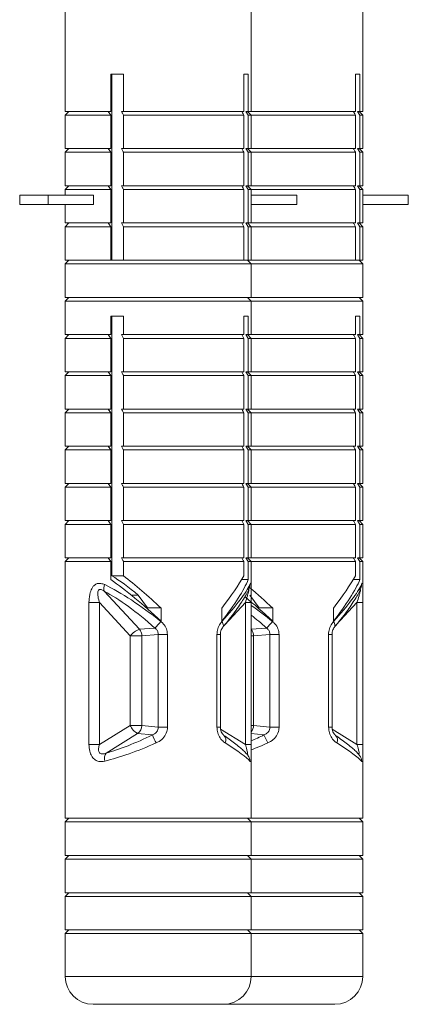
# Model space of a CAD drawing. Units: millimetres. Extents: x -783 to 1174, y -1208 to 1301.
# Drawn here: x 34 to 55, y -453 to -400 of the extents above; entities that cross this region are included whole.
import ezdxf

# ---------------------------------------------------------------- set-up
doc = ezdxf.new("R2010")
doc.units = ezdxf.units.MM

msp = doc.modelspace()

# ---------------------------------------------------------------- linework, layer by layer
at = {"color": 7, "linetype": 'Continuous', "lineweight": 0}
for p, q in [((36.745, -397.155), (36.745, -404.655)), ((46.745, -404.655), (46.745, -397.155)), ((52.745, -404.655), (52.745, -397.155)), ((39.194, -402.655), (39.874, -402.655)), ((39.194, -404.655), (39.194, -402.655)), ((39.25, -402.711), (39.194, -402.725)), ((39.25, -412.655), (39.25, -402.655)), ((39.874, -402.655), (39.874, -404.655)), ((46.343, -402.655), (46.587, -402.655)), ((46.343, -404.655), (46.343, -402.655)), ((46.587, -402.655), (46.587, -404.655)), ((52.343, -402.655), (52.587, -402.655)), ((52.343, -404.655), (52.343, -402.655)), ((52.587, -402.655), (52.587, -404.655)), ((36.945, -404.655), (36.745, -404.855)), ((36.745, -404.655), (39.194, -404.655)), ((36.745, -404.855), (36.745, -406.655)), ((36.745, -404.855), (39.194, -404.855)), ((39.194, -404.855), (39.061, -404.655)), ((39.194, -406.655), (39.194, -404.855)), ((39.874, -404.655), (39.764, -404.655)), ((46.343, -404.655), (39.874, -404.655)), ((39.874, -404.855), (39.874, -406.655)), ((46.343, -404.855), (39.874, -404.855)), ((46.343, -406.655), (46.343, -404.855)), ((46.587, -404.655), (46.455, -404.655)), ((46.455, -404.655), (46.587, -404.855)), ((46.745, -404.855), (46.545, -404.655)), ((46.587, -404.655), (46.745, -404.655)), ((46.587, -404.855), (46.587, -406.655)), ((46.587, -404.855), (46.745, -404.855)), ((52.343, -404.655), (46.745, -404.655)), ((46.745, -406.655), (46.745, -404.855)), ((52.343, -404.855), (46.745, -404.855)), ((52.343, -406.655), (52.343, -404.855)), ((52.587, -404.655), (52.455, -404.655)), ((52.455, -404.655), (52.587, -404.855)), ((52.745, -404.855), (52.545, -404.655)), ((52.587, -404.655), (52.745, -404.655)), ((52.587, -404.855), (52.587, -406.655)), ((52.587, -404.855), (52.745, -404.855)), ((52.745, -406.655), (52.745, -404.855)), ((36.945, -406.655), (36.745, -406.855)), ((36.745, -406.655), (39.194, -406.655)), ((36.745, -406.855), (36.745, -408.655)), ((36.745, -406.855), (39.194, -406.855)), ((39.194, -406.855), (39.061, -406.655)), ((39.194, -408.655), (39.194, -406.855)), ((39.874, -406.655), (39.764, -406.655)), ((46.343, -406.655), (39.874, -406.655)), ((39.874, -406.855), (39.874, -408.655)), ((46.343, -406.855), (39.874, -406.855)), ((46.343, -408.655), (46.343, -406.855)), ((46.587, -406.655), (46.455, -406.655)), ((46.455, -406.655), (46.587, -406.855)), ((46.745, -406.855), (46.545, -406.655)), ((46.587, -406.655), (46.745, -406.655)), ((46.587, -406.855), (46.587, -408.655)), ((46.587, -406.855), (46.745, -406.855)), ((52.343, -406.655), (46.745, -406.655)), ((46.745, -408.655), (46.745, -406.855)), ((52.343, -406.855), (46.745, -406.855)), ((52.343, -408.655), (52.343, -406.855)), ((52.587, -406.655), (52.455, -406.655)), ((52.455, -406.655), (52.587, -406.855)), ((52.745, -406.855), (52.545, -406.655)), ((52.587, -406.655), (52.745, -406.655)), ((52.587, -406.855), (52.587, -408.655)), ((52.587, -406.855), (52.745, -406.855)), ((52.745, -408.655), (52.745, -406.855)), ((39.25, -407.71), (39.194, -407.724)), ((36.945, -408.655), (36.745, -408.855)), ((36.745, -408.655), (39.194, -408.655)), ((36.745, -408.855), (36.745, -409.155)), ((36.745, -408.855), (39.194, -408.855)), ((39.194, -408.855), (39.061, -408.655)), ((39.194, -410.655), (39.194, -408.855)), ((39.874, -408.655), (39.764, -408.655)), ((46.343, -408.655), (39.874, -408.655)), ((39.874, -408.855), (39.874, -410.655)), ((46.343, -408.855), (39.874, -408.855)), ((46.343, -410.655), (46.343, -408.855)), ((46.587, -408.655), (46.455, -408.655)), ((46.455, -408.655), (46.587, -408.855)), ((46.745, -408.855), (46.545, -408.655)), ((46.587, -408.655), (46.745, -408.655)), ((46.587, -408.855), (46.587, -410.655)), ((46.587, -408.855), (46.745, -408.855)), ((52.343, -408.655), (46.745, -408.655)), ((46.745, -409.155), (46.745, -408.855)), ((52.343, -408.855), (46.745, -408.855)), ((52.343, -410.655), (52.343, -408.855)), ((52.587, -408.655), (52.455, -408.655)), ((52.455, -408.655), (52.587, -408.855)), ((52.745, -408.855), (52.545, -408.655)), ((52.587, -408.655), (52.745, -408.655)), ((52.587, -408.855), (52.587, -410.655)), ((52.587, -408.855), (52.745, -408.855)), ((52.745, -409.155), (52.745, -408.855)), ((34.301, -409.155), (34.301, -409.655)), ((34.301, -409.155), (35.828, -409.155)), ((34.301, -409.655), (35.828, -409.655)), ((35.828, -409.155), (35.828, -409.655)), ((38.273, -409.155), (35.828, -409.155)), ((38.273, -409.655), (35.828, -409.655)), ((36.745, -409.655), (36.745, -410.655)), ((38.273, -409.155), (38.273, -409.655)), ((46.744, -409.155), (46.744, -409.655)), ((49.189, -409.155), (46.744, -409.155)), ((49.189, -409.655), (46.744, -409.655)), ((46.745, -410.655), (46.745, -409.655)), ((49.189, -409.155), (49.189, -409.655)), ((52.744, -409.155), (52.744, -409.655)), ((55.189, -409.155), (52.744, -409.155)), ((55.189, -409.655), (52.744, -409.655)), ((52.745, -410.655), (52.745, -409.655)), ((55.189, -409.155), (55.189, -409.655)), ((36.945, -410.655), (36.745, -410.855)), ((36.745, -410.655), (39.194, -410.655)), ((39.194, -410.855), (39.061, -410.655)), ((39.874, -410.655), (39.764, -410.655)), ((46.343, -410.655), (39.874, -410.655)), ((46.587, -410.655), (46.455, -410.655)), ((46.455, -410.655), (46.587, -410.855)), ((46.745, -410.855), (46.545, -410.655)), ((46.587, -410.655), (46.745, -410.655)), ((52.343, -410.655), (46.745, -410.655)), ((52.587, -410.655), (52.455, -410.655)), ((52.455, -410.655), (52.587, -410.855)), ((52.745, -410.855), (52.545, -410.655)), ((52.587, -410.655), (52.745, -410.655)), ((36.745, -410.855), (36.745, -412.655)), ((36.745, -410.855), (39.194, -410.855)), ((39.194, -412.655), (39.194, -410.855)), ((39.874, -410.855), (39.874, -412.655)), ((46.343, -410.855), (39.874, -410.855)), ((46.343, -412.655), (46.343, -410.855)), ((46.587, -410.855), (46.587, -412.655)), ((46.587, -410.855), (46.745, -410.855)), ((46.745, -412.655), (46.745, -410.855)), ((52.343, -410.855), (46.745, -410.855)), ((52.343, -412.655), (52.343, -410.855)), ((52.587, -410.855), (52.587, -412.655)), ((52.587, -410.855), (52.745, -410.855)), ((52.745, -412.655), (52.745, -410.855)), ((36.945, -412.655), (36.745, -412.855)), ((36.745, -412.655), (39.194, -412.655)), ((39.764, -412.655), (39.194, -412.655)), ((39.874, -412.655), (39.764, -412.655)), ((46.343, -412.655), (39.874, -412.655)), ((46.455, -412.655), (46.343, -412.655)), ((46.587, -412.655), (46.455, -412.655)), ((46.745, -412.855), (46.545, -412.655)), ((46.587, -412.655), (46.745, -412.655)), ((52.343, -412.655), (46.745, -412.655)), ((52.455, -412.655), (52.343, -412.655)), ((52.587, -412.655), (52.455, -412.655)), ((52.745, -412.855), (52.545, -412.655)), ((52.587, -412.655), (52.745, -412.655)), ((36.745, -412.855), (36.745, -414.655)), ((36.745, -412.855), (46.745, -412.855)), ((46.745, -414.655), (46.745, -412.855)), ((46.745, -412.855), (52.745, -412.855)), ((52.745, -414.655), (52.745, -412.855)), ((36.945, -414.655), (36.745, -414.855)), ((36.745, -414.655), (46.745, -414.655)), ((36.745, -414.855), (36.745, -416.655)), ((36.745, -414.855), (46.745, -414.855)), ((46.745, -414.855), (46.545, -414.655)), ((46.745, -414.655), (52.745, -414.655)), ((46.745, -416.655), (46.745, -414.855)), ((46.745, -414.855), (52.745, -414.855)), ((52.745, -414.855), (52.545, -414.655)), ((52.745, -416.655), (52.745, -414.855)), ((39.194, -415.655), (39.874, -415.655)), ((39.194, -416.655), (39.194, -415.655)), ((39.25, -429.617), (39.25, -415.655)), ((39.874, -415.655), (39.874, -416.655)), ((46.343, -415.655), (46.587, -415.655)), ((46.343, -416.655), (46.343, -415.655)), ((46.587, -415.655), (46.587, -416.655)), ((52.343, -415.655), (52.587, -415.655)), ((52.343, -416.655), (52.343, -415.655)), ((52.587, -415.655), (52.587, -416.655)), ((39.25, -416.413), (39.194, -416.413)), ((36.945, -416.655), (36.745, -416.855)), ((36.745, -416.655), (39.194, -416.655)), ((36.745, -416.855), (36.745, -418.655)), ((36.745, -416.855), (39.194, -416.855)), ((39.194, -416.855), (39.061, -416.655)), ((39.194, -418.655), (39.194, -416.855)), ((39.874, -416.655), (39.764, -416.655)), ((46.343, -416.655), (39.874, -416.655)), ((46.343, -416.855), (39.874, -416.855)), ((39.874, -416.855), (39.874, -418.655)), ((46.343, -418.655), (46.343, -416.855)), ((46.455, -416.655), (46.587, -416.855)), ((46.587, -416.655), (46.455, -416.655)), ((46.745, -416.855), (46.545, -416.655)), ((46.587, -416.655), (46.745, -416.655)), ((46.587, -416.855), (46.745, -416.855)), ((46.587, -416.855), (46.587, -418.655)), ((52.343, -416.655), (46.745, -416.655)), ((46.745, -418.655), (46.745, -416.855)), ((52.343, -416.855), (46.745, -416.855)), ((52.343, -418.655), (52.343, -416.855)), ((52.455, -416.655), (52.587, -416.855)), ((52.587, -416.655), (52.455, -416.655)), ((52.745, -416.855), (52.545, -416.655)), ((52.587, -416.655), (52.745, -416.655)), ((52.587, -416.855), (52.745, -416.855)), ((52.587, -416.855), (52.587, -418.655)), ((52.745, -418.655), (52.745, -416.855)), ((39.194, -417.646), (39.22, -417.719)), ((39.25, -417.712), (39.194, -417.726)), ((36.945, -418.655), (36.745, -418.855)), ((36.745, -418.655), (39.194, -418.655)), ((39.194, -418.855), (39.061, -418.655)), ((39.874, -418.655), (39.764, -418.655)), ((46.343, -418.655), (39.874, -418.655)), ((46.587, -418.655), (46.455, -418.655)), ((46.455, -418.655), (46.587, -418.855)), ((46.745, -418.855), (46.545, -418.655)), ((46.587, -418.655), (46.745, -418.655)), ((52.343, -418.655), (46.745, -418.655)), ((52.587, -418.655), (52.455, -418.655)), ((52.455, -418.655), (52.587, -418.855)), ((52.745, -418.855), (52.545, -418.655)), ((52.587, -418.655), (52.745, -418.655)), ((36.745, -418.855), (36.745, -420.655)), ((36.745, -418.855), (39.194, -418.855)), ((39.194, -420.655), (39.194, -418.855)), ((39.194, -419.12), (39.25, -419.135)), ((46.343, -418.855), (39.874, -418.855)), ((39.874, -418.855), (39.874, -420.655)), ((46.343, -420.655), (46.343, -418.855)), ((46.587, -418.855), (46.587, -420.655)), ((46.587, -418.855), (46.745, -418.855)), ((46.745, -420.655), (46.745, -418.855)), ((52.343, -418.855), (46.745, -418.855)), ((52.343, -420.655), (52.343, -418.855)), ((52.587, -418.855), (52.587, -420.655)), ((52.587, -418.855), (52.745, -418.855)), ((52.745, -420.655), (52.745, -418.855)), ((36.945, -420.655), (36.745, -420.855)), ((36.745, -420.655), (39.194, -420.655)), ((39.194, -420.855), (39.061, -420.655)), ((39.874, -420.655), (39.764, -420.655)), ((46.343, -420.655), (39.874, -420.655)), ((46.587, -420.655), (46.455, -420.655)), ((46.455, -420.655), (46.587, -420.855)), ((46.745, -420.855), (46.545, -420.655)), ((46.587, -420.655), (46.745, -420.655)), ((52.343, -420.655), (46.745, -420.655)), ((52.587, -420.655), (52.455, -420.655)), ((52.455, -420.655), (52.587, -420.855)), ((52.745, -420.855), (52.545, -420.655)), ((52.587, -420.655), (52.745, -420.655)), ((36.745, -420.855), (36.745, -422.655)), ((36.745, -420.855), (39.194, -420.855)), ((39.194, -422.655), (39.194, -420.855)), ((46.343, -420.855), (39.874, -420.855)), ((39.874, -420.855), (39.874, -422.655)), ((46.343, -422.655), (46.343, -420.855)), ((46.587, -420.855), (46.587, -422.655)), ((46.587, -420.855), (46.745, -420.855)), ((46.745, -422.655), (46.745, -420.855)), ((52.343, -420.855), (46.745, -420.855)), ((52.343, -422.655), (52.343, -420.855)), ((52.587, -420.855), (52.587, -422.655)), ((52.587, -420.855), (52.745, -420.855)), ((52.745, -422.655), (52.745, -420.855)), ((36.945, -422.655), (36.745, -422.855)), ((36.745, -422.655), (39.194, -422.655)), ((36.745, -422.855), (36.745, -424.655)), ((36.745, -422.855), (39.194, -422.855)), ((39.194, -422.855), (39.061, -422.655)), ((39.194, -424.655), (39.194, -422.855)), ((39.874, -422.655), (39.764, -422.655)), ((46.343, -422.655), (39.874, -422.655)), ((39.874, -422.855), (39.874, -424.655)), ((46.343, -422.855), (39.874, -422.855)), ((46.343, -424.655), (46.343, -422.855)), ((46.587, -422.655), (46.455, -422.655)), ((46.455, -422.655), (46.587, -422.855)), ((46.745, -422.855), (46.545, -422.655)), ((46.587, -422.655), (46.745, -422.655)), ((46.587, -422.855), (46.587, -424.655)), ((46.587, -422.855), (46.745, -422.855)), ((52.343, -422.655), (46.745, -422.655)), ((46.745, -424.655), (46.745, -422.855)), ((52.343, -422.855), (46.745, -422.855)), ((52.343, -424.655), (52.343, -422.855)), ((52.587, -422.655), (52.455, -422.655)), ((52.455, -422.655), (52.587, -422.855)), ((52.745, -422.855), (52.545, -422.655)), ((52.587, -422.655), (52.745, -422.655)), ((52.587, -422.855), (52.587, -424.655)), ((52.587, -422.855), (52.745, -422.855)), ((52.745, -424.655), (52.745, -422.855)), ((36.945, -424.655), (36.745, -424.855)), ((36.745, -424.655), (39.194, -424.655)), ((36.745, -424.855), (36.745, -426.655)), ((36.745, -424.855), (39.194, -424.855)), ((39.194, -424.855), (39.061, -424.655)), ((39.194, -426.655), (39.194, -424.855)), ((39.874, -424.655), (39.764, -424.655)), ((46.343, -424.655), (39.874, -424.655)), ((39.874, -424.855), (39.874, -426.655)), ((46.343, -424.855), (39.874, -424.855)), ((46.343, -426.655), (46.343, -424.855)), ((46.587, -424.655), (46.455, -424.655)), ((46.455, -424.655), (46.587, -424.855)), ((46.745, -424.855), (46.545, -424.655)), ((46.587, -424.655), (46.745, -424.655)), ((46.587, -424.855), (46.587, -426.655)), ((46.587, -424.855), (46.745, -424.855)), ((52.343, -424.655), (46.745, -424.655)), ((46.745, -426.655), (46.745, -424.855)), ((52.343, -424.855), (46.745, -424.855)), ((52.343, -426.655), (52.343, -424.855)), ((52.587, -424.655), (52.455, -424.655)), ((52.455, -424.655), (52.587, -424.855)), ((52.745, -424.855), (52.545, -424.655)), ((52.587, -424.655), (52.745, -424.655)), ((52.587, -424.855), (52.587, -426.655)), ((52.587, -424.855), (52.745, -424.855)), ((52.745, -426.655), (52.745, -424.855)), ((36.945, -426.655), (36.745, -426.855)), ((36.745, -426.655), (39.194, -426.655)), ((36.745, -426.855), (36.745, -428.655)), ((36.745, -426.855), (39.194, -426.855)), ((39.194, -426.855), (39.061, -426.655)), ((39.194, -428.655), (39.194, -426.855)), ((39.874, -426.655), (39.764, -426.655)), ((46.343, -426.655), (39.874, -426.655)), ((39.874, -426.855), (39.874, -428.655)), ((46.343, -426.855), (39.874, -426.855)), ((46.343, -428.655), (46.343, -426.855)), ((46.587, -426.655), (46.455, -426.655)), ((46.455, -426.655), (46.587, -426.855)), ((46.745, -426.855), (46.545, -426.655)), ((46.587, -426.655), (46.745, -426.655)), ((46.587, -426.855), (46.587, -428.655)), ((46.587, -426.855), (46.745, -426.855)), ((52.343, -426.655), (46.745, -426.655)), ((46.745, -428.655), (46.745, -426.855)), ((52.343, -426.855), (46.745, -426.855)), ((52.343, -428.655), (52.343, -426.855)), ((52.587, -426.655), (52.455, -426.655)), ((52.455, -426.655), (52.587, -426.855)), ((52.745, -426.855), (52.545, -426.655)), ((52.587, -426.655), (52.745, -426.655)), ((52.587, -426.855), (52.587, -428.655)), ((52.587, -426.855), (52.745, -426.855)), ((52.745, -428.655), (52.745, -426.855)), ((36.945, -428.655), (36.745, -428.855)), ((36.745, -428.655), (39.194, -428.655)), ((39.194, -428.855), (39.061, -428.655)), ((39.874, -428.655), (39.764, -428.655)), ((46.343, -428.655), (39.874, -428.655)), ((46.587, -428.655), (46.455, -428.655)), ((46.455, -428.655), (46.587, -428.855)), ((46.745, -428.855), (46.545, -428.655)), ((46.587, -428.655), (46.745, -428.655)), ((52.343, -428.655), (46.745, -428.655)), ((52.587, -428.655), (52.455, -428.655)), ((52.455, -428.655), (52.587, -428.855)), ((52.745, -428.855), (52.545, -428.655)), ((52.587, -428.655), (52.745, -428.655)), ((36.745, -428.855), (36.745, -430.265)), ((36.745, -428.855), (39.194, -428.855)), ((39.194, -429.824), (39.194, -428.855)), ((39.874, -428.855), (39.874, -429.617)), ((46.343, -428.855), (39.874, -428.855)), ((46.343, -429.617), (46.343, -428.855)), ((46.587, -428.855), (46.587, -429.824)), ((46.587, -428.855), (46.745, -428.855)), ((46.745, -430.272), (46.745, -428.855)), ((52.343, -428.855), (46.745, -428.855)), ((52.343, -429.617), (52.343, -428.855)), ((52.587, -428.855), (52.587, -429.824)), ((52.587, -428.855), (52.745, -428.855)), ((52.745, -430.272), (52.745, -428.855)), ((39.874, -429.617), (39.25, -429.617)), ((46.587, -429.824), (46.225, -429.824)), ((46.64, -430.284), (46.643, -430.278)), ((52.587, -429.824), (52.225, -429.824)), ((52.64, -430.284), (52.643, -430.278)), ((40.736, -432.493), (38.847, -430.448)), ((40.667, -430.655), (40.293, -430.655)), ((41.179, -431.351), (40.674, -430.655)), ((47.179, -431.351), (46.674, -430.655)), ((36.751, -431.061), (36.751, -438.689)), ((36.751, -431.061), (36.752, -431.061)), ((36.752, -431.061), (36.752, -438.689)), ((38.024, -431.061), (38.024, -438.689)), ((38.587, -431.061), (38.024, -431.061)), ((38.587, -431.061), (40.237, -432.845)), ((38.587, -438.689), (38.587, -431.061)), ((41.899, -431.351), (41.179, -431.351)), ((41.899, -431.351), (41.899, -432.058)), ((45.163, -432.058), (45.163, -431.351)), ((46.43, -431.061), (46.43, -438.689)), ((46.739, -438.689), (46.739, -431.061)), ((47.899, -431.351), (47.179, -431.351)), ((47.899, -431.351), (47.899, -432.058)), ((51.163, -432.058), (51.163, -431.351)), ((52.43, -431.061), (52.43, -438.689)), ((52.739, -438.689), (52.739, -431.061)), ((41.567, -432.428), (40.736, -432.493)), ((40.237, -432.845), (40.237, -437.659)), ((40.871, -432.845), (40.237, -432.845)), ((40.871, -432.845), (41.749, -432.776)), ((40.871, -437.659), (40.871, -432.845)), ((42.242, -432.776), (41.749, -432.776)), ((41.749, -432.776), (41.749, -437.755)), ((42.242, -437.755), (42.242, -432.776)), ((44.904, -432.776), (44.904, -437.755)), ((45.088, -437.755), (45.088, -432.776)), ((46.871, -432.845), (47.749, -432.776)), ((46.871, -437.659), (46.871, -432.845)), ((48.242, -432.776), (47.749, -432.776)), ((47.749, -432.776), (47.749, -437.755)), ((48.242, -437.755), (48.242, -432.776)), ((50.904, -432.776), (50.904, -437.755)), ((51.088, -437.755), (51.088, -432.776)), ((40.237, -437.659), (38.587, -438.689)), ((40.871, -437.659), (40.237, -437.659)), ((41.749, -437.755), (40.871, -437.659)), ((47.749, -437.755), (46.871, -437.659)), ((38.942, -439.152), (40.641, -438.09)), ((40.641, -438.09), (41.431, -438.176)), ((42.242, -437.755), (41.749, -437.755)), ((48.242, -437.755), (47.749, -437.755)), ((36.751, -438.689), (36.752, -438.689)), ((38.587, -438.689), (38.024, -438.689)), ((36.745, -439.35), (36.745, -442.655)), ((46.745, -442.655), (46.745, -439.354)), ((52.745, -442.655), (52.745, -439.354)), ((36.945, -442.655), (36.745, -442.855)), ((36.745, -442.655), (46.745, -442.655)), ((36.745, -442.855), (36.745, -444.655)), ((36.745, -442.855), (46.745, -442.855)), ((46.745, -442.855), (46.545, -442.655)), ((46.745, -442.655), (52.745, -442.655)), ((46.745, -444.655), (46.745, -442.855)), ((46.745, -442.855), (52.745, -442.855)), ((52.745, -442.855), (52.545, -442.655)), ((52.745, -444.655), (52.745, -442.855)), ((36.945, -444.655), (36.745, -444.855)), ((36.745, -444.655), (46.745, -444.655)), ((36.745, -444.855), (36.745, -446.655)), ((36.745, -444.855), (46.745, -444.855)), ((46.745, -444.855), (46.545, -444.655)), ((46.745, -444.655), (52.745, -444.655)), ((46.745, -446.655), (46.745, -444.855)), ((46.745, -444.855), (52.745, -444.855)), ((52.745, -444.855), (52.545, -444.655)), ((52.745, -446.655), (52.745, -444.855)), ((36.945, -446.655), (36.745, -446.855)), ((36.745, -446.655), (46.745, -446.655)), ((46.745, -446.855), (46.545, -446.655)), ((46.745, -446.655), (52.745, -446.655)), ((52.745, -446.855), (52.545, -446.655)), ((36.745, -446.855), (36.745, -448.655)), ((36.745, -446.855), (46.745, -446.855)), ((46.745, -448.655), (46.745, -446.855)), ((46.745, -446.855), (52.745, -446.855)), ((52.745, -448.655), (52.745, -446.855)), ((36.945, -448.655), (36.745, -448.855)), ((36.745, -448.655), (46.745, -448.655)), ((46.745, -448.855), (46.545, -448.655)), ((46.745, -448.655), (52.745, -448.655)), ((52.745, -448.855), (52.545, -448.655)), ((36.745, -448.855), (36.745, -451.155)), ((36.745, -448.855), (46.745, -448.855)), ((46.745, -451.155), (46.745, -448.855)), ((46.745, -448.855), (52.745, -448.855)), ((52.745, -451.155), (52.745, -448.855)), ((38.245, -452.655), (45.245, -452.655)), ((45.245, -452.655), (51.245, -452.655))]:
    msp.add_line(p, q, dxfattribs=at)
at = {"color": 8, "linetype": 'Continuous', "lineweight": 0}
for p, q in [((36.745, -430.265), (36.746, -430.396)), ((45.32, -432.262), (46.43, -431.061)), ((46.43, -431.061), (46.739, -431.061)), ((51.32, -432.262), (52.43, -431.061)), ((52.43, -431.061), (52.739, -431.061)), ((47.567, -432.428), (46.739, -432.493)), ((44.904, -432.776), (45.088, -432.776)), ((46.871, -432.845), (46.739, -432.845)), ((50.904, -432.776), (51.088, -432.776)), ((46.871, -437.659), (46.739, -437.659)), ((44.904, -437.755), (45.088, -437.755)), ((46.43, -438.689), (45.1, -437.858)), ((46.739, -438.101), (47.431, -438.176)), ((50.904, -437.755), (51.088, -437.755)), ((52.43, -438.689), (51.1, -437.858)), ((46.43, -438.689), (46.739, -438.689)), ((52.43, -438.689), (52.739, -438.689)), ((36.745, -451.155), (46.745, -451.155)), ((46.745, -451.155), (52.745, -451.155))]:
    msp.add_line(p, q, dxfattribs=at)
at = {"color": 8, "linetype": 'Continuous', "lineweight": 0, "flags": 128}
for points in [[(45.17, -432.076), (45.203, -432.133), (45.227, -432.189), (45.242, -432.242), (45.247, -432.292), (45.242, -432.336), (45.227, -432.374), (45.213, -432.393)], [(51.17, -432.076), (51.203, -432.133), (51.227, -432.189), (51.242, -432.242), (51.247, -432.292), (51.242, -432.336), (51.227, -432.374), (51.213, -432.393)]]:
    msp.add_lwpolyline(points, dxfattribs=at)
at = {"color": 7, "linetype": 'Continuous', "lineweight": 0}
for centre, radius, start, end in [((39.356, -430.302), 0.53, 157.0985, 196.0181), ((33.478, -424.676), 11.204, 316.2179, 318.6634), ((39.484, -424.682), 11.195, 316.2169, 318.6643), ((41.129, -433.58), 1.156, 109.8382, 140.5057), ((40.33, -432.851), 0.541, 0.5667, 41.3297), ((46.33, -432.851), 0.541, 0.5671, 41.3314), ((41.029, -437.322), 0.861, 203.0629, 243.2478), ((40.344, -437.655), 0.527, 304.2839, 359.5479), ((50.957, -433.971), 10.413, 203.822, 206.4439), ((56.957, -433.97), 10.414, 203.8228, 206.4446), ((39.369, -439.447), 0.519, 145.3075, 195.1823), ((38.245, -451.155), 1.5, 180, 270), ((45.245, -451.155), 1.5, 270, 0), ((51.245, -451.155), 1.5, 270, 0)]:
    msp.add_arc(centre, radius, start, end, dxfattribs=at)
at = {"color": 8, "linetype": 'Continuous', "lineweight": 0}
for centre, radius, start, end in [((46.255, -430.128), 0.416, 338.2021, 4.423), ((52.255, -430.128), 0.416, 338.1982, 4.4223), ((46.327, -437.65), 0.545, 319.1612, 359.0167), ((45.047, -438.452), 0.343, 332.8834, 47.9502), ((51.047, -438.452), 0.343, 332.8804, 47.9531), ((46.2, -439.563), 0.469, 357.5914, 37.5379), ((52.2, -439.563), 0.469, 357.5965, 37.5328)]:
    msp.add_arc(centre, radius, start, end, dxfattribs=at)
at = {"color": 7, "linetype": 'Continuous', "lineweight": 0}
for centre, major_axis, ratio, start_param, end_param in [((41.745, -433.117), (3.923, -3.923), 0.198443, 2.037782, 2.440334), ((41.745, -433.117), (4.904, -4.904), 0.198443, 1.735827, 2.150296), ((41.745, -433.117), (4.904, 4.904), 0.198443, 5.269216, 5.683685), ((47.745, -433.117), (4.904, 4.904), 0.198443, 5.269216, 5.683685), ((41.745, -434.193), (4.868, -4.351), 0.261854, 1.771646, 2.413789), ((41.745, -433.824), (4.904, -4.904), 0.198443, 1.735827, 2.302193), ((41.745, -433.824), (4.904, 4.904), 0.198443, 5.269216, 5.835582), ((41.745, -434.193), (4.963, 4.485), 0.134494, 5.345992, 5.988134), ((47.745, -433.117), (4.904, -4.904), 0.198443, 1.735827, 1.981477), ((47.745, -433.824), (4.904, 4.904), 0.198443, 5.269216, 5.835582), ((47.745, -434.193), (4.963, 4.485), 0.134494, 5.345992, 5.988134), ((41.436, -434.545), (-4.349, 4.387), 0.263283, 4.94293, 5.585073), ((47.745, -433.824), (4.904, -4.904), 0.198443, 1.735827, 2.039581), ((41.531, -436.715), (4.461, 2.394), 0.247944, 3.966986, 4.557745), ((41.745, -437.146), (4.969, 2.37), 0.232951, 3.988662, 4.579421), ((41.745, -437.146), (4.995, -2.599), 0.090211, 0.221023, 0.811781), ((47.745, -437.146), (4.995, -2.599), 0.090211, 0.221023, 0.811781)]:
    msp.add_ellipse(centre, major_axis=major_axis, ratio=ratio, start_param=start_param, end_param=end_param, dxfattribs=at)
at = {"color": 8, "linetype": 'Continuous', "lineweight": 0}
for centre, major_axis, ratio, start_param, end_param in [((47.745, -434.193), (4.868, -4.351), 0.261854, 1.771646, 2.003301), ((47.436, -434.545), (-4.349, 4.387), 0.263283, 4.94293, 5.127546), ((47.531, -436.715), (4.461, 2.394), 0.247944, 4.403029, 4.557745), ((47.745, -437.146), (4.969, 2.37), 0.232951, 4.399433, 4.579421)]:
    msp.add_ellipse(centre, major_axis=major_axis, ratio=ratio, start_param=start_param, end_param=end_param, dxfattribs=at)
at = {"color": 7, "linetype": 'Continuous', "lineweight": 0}
for points, knots in [([(39.194, -403.074), (39.2, -403.07), (39.215, -403.061), (39.237, -403.052), (39.25, -403.047)], [0, 0, 0, 0, 0.442783, 1, 1, 1, 1]), ([(39.764, -404.655), (39.777, -404.679), (39.814, -404.745), (39.85, -404.812), (39.874, -404.855)], [0, 0, 0, 0, 0.355549, 1, 1, 1, 1]), ([(46.343, -404.855), (46.32, -404.812), (46.284, -404.745), (46.247, -404.679), (46.234, -404.655)], [0, 0, 0, 0, 0.644462, 1, 1, 1, 1]), ([(52.343, -404.855), (52.32, -404.812), (52.284, -404.745), (52.247, -404.679), (52.234, -404.655)], [0, 0, 0, 0, 0.644461, 1, 1, 1, 1]), ([(39.764, -406.655), (39.777, -406.679), (39.814, -406.745), (39.85, -406.812), (39.874, -406.855)], [0, 0, 0, 0, 0.355533, 1, 1, 1, 1]), ([(46.343, -406.855), (46.32, -406.812), (46.284, -406.745), (46.247, -406.679), (46.234, -406.655)], [0, 0, 0, 0, 0.644477, 1, 1, 1, 1]), ([(52.343, -406.855), (52.32, -406.812), (52.284, -406.745), (52.247, -406.679), (52.234, -406.655)], [0, 0, 0, 0, 0.644476, 1, 1, 1, 1]), ([(39.194, -408.074), (39.2, -408.07), (39.214, -408.061), (39.237, -408.052), (39.25, -408.047)], [0, 0, 0, 0, 0.416143, 1, 1, 1, 1]), ([(39.764, -408.655), (39.777, -408.679), (39.814, -408.745), (39.85, -408.812), (39.874, -408.855)], [0, 0, 0, 0, 0.355549, 1, 1, 1, 1]), ([(46.343, -408.855), (46.32, -408.812), (46.284, -408.745), (46.247, -408.679), (46.234, -408.655)], [0, 0, 0, 0, 0.644462, 1, 1, 1, 1]), ([(52.343, -408.855), (52.32, -408.812), (52.284, -408.745), (52.247, -408.679), (52.234, -408.655)], [0, 0, 0, 0, 0.644461, 1, 1, 1, 1]), ([(39.764, -410.655), (39.777, -410.679), (39.814, -410.745), (39.85, -410.812), (39.874, -410.855)], [0, 0, 0, 0, 0.355549, 1, 1, 1, 1]), ([(46.343, -410.855), (46.32, -410.812), (46.284, -410.745), (46.247, -410.679), (46.234, -410.655)], [0, 0, 0, 0, 0.644462, 1, 1, 1, 1]), ([(52.343, -410.855), (52.32, -410.812), (52.284, -410.745), (52.247, -410.679), (52.234, -410.655)], [0, 0, 0, 0, 0.644461, 1, 1, 1, 1]), ([(39.764, -416.655), (39.777, -416.679), (39.814, -416.745), (39.85, -416.812), (39.874, -416.855)], [0, 0, 0, 0, 0.355549, 1, 1, 1, 1]), ([(46.343, -416.855), (46.32, -416.812), (46.284, -416.745), (46.247, -416.679), (46.234, -416.655)], [0, 0, 0, 0, 0.644462, 1, 1, 1, 1]), ([(52.343, -416.855), (52.32, -416.812), (52.284, -416.745), (52.247, -416.679), (52.234, -416.655)], [0, 0, 0, 0, 0.644461, 1, 1, 1, 1]), ([(39.764, -418.655), (39.777, -418.679), (39.814, -418.745), (39.85, -418.812), (39.874, -418.855)], [0, 0, 0, 0, 0.355549, 1, 1, 1, 1]), ([(46.343, -418.855), (46.32, -418.812), (46.284, -418.745), (46.247, -418.679), (46.234, -418.655)], [0, 0, 0, 0, 0.644462, 1, 1, 1, 1]), ([(52.343, -418.855), (52.32, -418.812), (52.284, -418.745), (52.247, -418.679), (52.234, -418.655)], [0, 0, 0, 0, 0.644461, 1, 1, 1, 1]), ([(39.764, -420.655), (39.777, -420.679), (39.814, -420.745), (39.85, -420.812), (39.874, -420.855)], [0, 0, 0, 0, 0.355524, 1, 1, 1, 1]), ([(46.343, -420.855), (46.32, -420.812), (46.284, -420.745), (46.247, -420.679), (46.234, -420.655)], [0, 0, 0, 0, 0.644486, 1, 1, 1, 1]), ([(52.343, -420.855), (52.32, -420.812), (52.284, -420.745), (52.247, -420.679), (52.234, -420.655)], [0, 0, 0, 0, 0.6444851, 1, 1, 1, 1]), ([(39.25, -421.552), (39.246, -421.553), (39.211, -421.564), (39.202, -421.575), (39.194, -421.586)], [0, 0, 0, 0, 0.111031, 1, 1, 1, 1]), ([(39.194, -421.864), (39.198, -421.868), (39.209, -421.876), (39.235, -421.885), (39.25, -421.89)], [0, 0, 0, 0, 0.423049, 1, 1, 1, 1]), ([(39.764, -422.655), (39.777, -422.679), (39.814, -422.745), (39.85, -422.812), (39.874, -422.855)], [0, 0, 0, 0, 0.355549, 1, 1, 1, 1]), ([(46.343, -422.855), (46.32, -422.812), (46.284, -422.745), (46.247, -422.679), (46.234, -422.655)], [0, 0, 0, 0, 0.644462, 1, 1, 1, 1]), ([(52.343, -422.855), (52.32, -422.812), (52.284, -422.745), (52.247, -422.679), (52.234, -422.655)], [0, 0, 0, 0, 0.644461, 1, 1, 1, 1]), ([(39.764, -424.655), (39.777, -424.679), (39.814, -424.745), (39.85, -424.812), (39.874, -424.855)], [0, 0, 0, 0, 0.355549, 1, 1, 1, 1]), ([(46.343, -424.855), (46.32, -424.812), (46.284, -424.745), (46.247, -424.679), (46.234, -424.655)], [0, 0, 0, 0, 0.644462, 1, 1, 1, 1]), ([(52.343, -424.855), (52.32, -424.812), (52.284, -424.745), (52.247, -424.679), (52.234, -424.655)], [0, 0, 0, 0, 0.644461, 1, 1, 1, 1]), ([(39.764, -426.655), (39.777, -426.679), (39.814, -426.745), (39.85, -426.812), (39.874, -426.855)], [0, 0, 0, 0, 0.355549, 1, 1, 1, 1]), ([(46.343, -426.855), (46.32, -426.812), (46.284, -426.745), (46.247, -426.679), (46.234, -426.655)], [0, 0, 0, 0, 0.644462, 1, 1, 1, 1]), ([(52.343, -426.855), (52.32, -426.812), (52.284, -426.745), (52.247, -426.679), (52.234, -426.655)], [0, 0, 0, 0, 0.644461, 1, 1, 1, 1]), ([(39.764, -428.655), (39.777, -428.679), (39.814, -428.745), (39.85, -428.812), (39.874, -428.855)], [0, 0, 0, 0, 0.355533, 1, 1, 1, 1]), ([(46.343, -428.855), (46.32, -428.812), (46.284, -428.745), (46.247, -428.679), (46.234, -428.655)], [0, 0, 0, 0, 0.644477, 1, 1, 1, 1]), ([(52.343, -428.855), (52.32, -428.812), (52.284, -428.745), (52.247, -428.679), (52.234, -428.655)], [0, 0, 0, 0, 0.644476, 1, 1, 1, 1]), ([(38.868, -430.096), (38.802, -430.07), (38.67, -430.017), (38.476, -430.026), (38.317, -430.113), (38.182, -430.274), (38.065, -430.559), (38.027, -430.848), (38.025, -431.032), (38.024, -431.061)], [0, 0, 0, 0, 0.14124, 0.2847772, 0.4096468, 0.5206692, 0.6927351, 0.9520714, 1, 1, 1, 1]), ([(45.214, -432.392), (45.276, -432.317), (45.452, -432.099), (45.719, -431.756), (45.999, -431.375), (46.236, -431.028), (46.431, -430.712), (46.562, -430.468), (46.621, -430.33), (46.641, -430.282)], [0, 0, 0, 0, 0.094478, 0.271125, 0.44117, 0.604872, 0.763289, 0.918933, 1, 1, 1, 1]), ([(46.738, -431.061), (46.739, -430.892), (46.74, -430.629), (46.746, -430.361), (46.745, -430.284), (46.744, -430.272)], [0, 0, 0, 0, 0.598974, 0.938681, 1, 1, 1, 1]), ([(51.214, -432.392), (51.276, -432.317), (51.452, -432.099), (51.719, -431.756), (51.999, -431.375), (52.236, -431.028), (52.431, -430.712), (52.562, -430.468), (52.621, -430.33), (52.641, -430.282)], [0, 0, 0, 0, 0.094477, 0.271126, 0.441173, 0.604874, 0.76329, 0.918934, 1, 1, 1, 1]), ([(52.738, -431.061), (52.739, -430.892), (52.74, -430.629), (52.746, -430.361), (52.745, -430.284), (52.744, -430.272)], [0, 0, 0, 0, 0.598976, 0.938681, 1, 1, 1, 1]), ([(36.746, -430.396), (36.747, -430.436), (36.748, -430.605), (36.751, -430.848), (36.752, -431.032), (36.752, -431.061)], [0, 0, 0, 0, 0.2077147, 0.8764157, 1, 1, 1, 1]), ([(38.847, -430.448), (38.804, -430.42), (38.741, -430.377), (38.657, -430.35), (38.604, -430.349), (38.563, -430.365), (38.524, -430.405), (38.491, -430.503), (38.497, -430.71), (38.541, -430.907), (38.581, -431.039), (38.587, -431.061)], [0, 0, 0, 0, 0.142435, 0.209655, 0.2613, 0.310529, 0.354794, 0.448665, 0.625875, 0.939104, 1, 1, 1, 1]), ([(41.749, -432.776), (41.746, -432.732), (41.742, -432.679), (41.705, -432.579), (41.654, -432.499), (41.59, -432.447), (41.567, -432.428)], [0, 0, 0, 0, 0.325919, 0.382261, 0.777478, 1, 1, 1, 1]), ([(41.89, -432.076), (41.934, -432.114), (42.057, -432.224), (42.207, -432.46), (42.231, -432.672), (42.242, -432.776)], [0, 0, 0, 0, 0.216118, 0.612631, 1, 1, 1, 1]), ([(44.904, -432.776), (44.906, -432.725), (44.913, -432.567), (44.993, -432.306), (45.11, -432.153), (45.17, -432.076)], [0, 0, 0, 0, 0.190622, 0.589185, 1, 1, 1, 1]), ([(45.09, -432.777), (45.092, -432.736), (45.094, -432.645), (45.135, -432.518), (45.181, -432.432), (45.208, -432.402), (45.214, -432.394)], [0, 0, 0, 0, 0.2531728, 0.5689356, 0.8925729, 1, 1, 1, 1]), ([(47.749, -432.776), (47.746, -432.732), (47.742, -432.679), (47.705, -432.579), (47.654, -432.499), (47.59, -432.447), (47.567, -432.428)], [0, 0, 0, 0, 0.325913, 0.38226, 0.777464, 1, 1, 1, 1]), ([(47.89, -432.076), (47.934, -432.114), (48.057, -432.224), (48.207, -432.46), (48.231, -432.672), (48.242, -432.776)], [0, 0, 0, 0, 0.2161181, 0.6126313, 1, 1, 1, 1]), ([(50.904, -432.776), (50.906, -432.725), (50.913, -432.567), (50.993, -432.306), (51.11, -432.153), (51.17, -432.076)], [0, 0, 0, 0, 0.190621, 0.5891858, 1, 1, 1, 1]), ([(51.09, -432.777), (51.092, -432.736), (51.094, -432.645), (51.135, -432.518), (51.181, -432.432), (51.208, -432.402), (51.214, -432.394)], [0, 0, 0, 0, 0.253175, 0.568944, 0.892578, 1, 1, 1, 1]), ([(41.431, -438.176), (41.487, -438.15), (41.584, -438.104), (41.668, -438.011), (41.719, -437.923), (41.74, -437.86), (41.749, -437.793), (41.749, -437.769), (41.749, -437.755)], [0, 0, 0, 0, 0.33736, 0.58305, 0.645412, 0.87442, 0.924216, 1, 1, 1, 1]), ([(42.242, -437.755), (42.241, -437.783), (42.237, -437.918), (42.16, -438.163), (41.946, -438.439), (41.739, -438.551), (41.633, -438.608)], [0, 0, 0, 0, 0.078081, 0.366042, 0.677822, 1, 1, 1, 1]), ([(45.352, -438.608), (45.322, -438.587), (45.222, -438.519), (45.07, -438.348), (44.931, -438.071), (44.913, -437.859), (44.904, -437.755)], [0, 0, 0, 0, 0.129255, 0.429079, 0.717899, 1, 1, 1, 1]), ([(45.279, -438.196), (45.264, -438.185), (45.231, -438.162), (45.165, -438.076), (45.112, -437.949), (45.088, -437.834), (45.09, -437.77), (45.091, -437.755)], [0, 0, 0, 0, 0.21235, 0.470078, 0.709136, 0.932093, 1, 1, 1, 1]), ([(46.573, -439.277), (46.549, -439.249), (46.476, -439.159), (46.332, -439.017), (46.116, -438.828), (45.859, -438.622), (45.577, -438.41), (45.372, -438.265), (45.279, -438.199)], [0, 0, 0, 0, 0.090889, 0.283588, 0.463375, 0.655919, 0.845373, 1, 1, 1, 1]), ([(47.431, -438.176), (47.487, -438.15), (47.584, -438.104), (47.668, -438.011), (47.719, -437.923), (47.74, -437.86), (47.749, -437.793), (47.749, -437.769), (47.749, -437.755)], [0, 0, 0, 0, 0.337356, 0.583046, 0.645414, 0.874422, 0.924217, 1, 1, 1, 1]), ([(48.242, -437.755), (48.241, -437.783), (48.237, -437.918), (48.16, -438.163), (47.946, -438.439), (47.739, -438.551), (47.633, -438.608)], [0, 0, 0, 0, 0.078081, 0.366045, 0.677827, 1, 1, 1, 1]), ([(51.352, -438.608), (51.322, -438.587), (51.222, -438.519), (51.07, -438.348), (50.931, -438.071), (50.913, -437.859), (50.904, -437.755)], [0, 0, 0, 0, 0.129255, 0.429078, 0.717899, 1, 1, 1, 1]), ([(51.279, -438.196), (51.264, -438.185), (51.231, -438.162), (51.165, -438.076), (51.112, -437.949), (51.088, -437.834), (51.09, -437.77), (51.091, -437.755)], [0, 0, 0, 0, 0.212355, 0.470071, 0.709131, 0.932093, 1, 1, 1, 1]), ([(52.573, -439.277), (52.549, -439.249), (52.476, -439.159), (52.332, -439.017), (52.116, -438.828), (51.859, -438.622), (51.577, -438.41), (51.372, -438.265), (51.279, -438.199)], [0, 0, 0, 0, 0.090888, 0.283586, 0.463377, 0.655919, 0.845376, 1, 1, 1, 1]), ([(36.746, -439.35), (36.745, -439.337), (36.744, -439.26), (36.75, -439.03), (36.751, -438.809), (36.752, -438.689)], [0, 0, 0, 0, 0.083397, 0.5014, 1, 1, 1, 1]), ([(38.868, -439.583), (38.817, -439.593), (38.694, -439.617), (38.501, -439.598), (38.31, -439.499), (38.156, -439.312), (38.046, -439.035), (38.032, -438.811), (38.024, -438.689)], [0, 0, 0, 0, 0.114848, 0.275253, 0.440547, 0.600319, 0.782588, 1, 1, 1, 1]), ([(38.587, -438.689), (38.568, -438.762), (38.533, -438.889), (38.54, -439.044), (38.576, -439.123), (38.617, -439.168), (38.66, -439.19), (38.738, -439.203), (38.83, -439.193), (38.907, -439.164), (38.942, -439.152)], [0, 0, 0, 0, 0.250522, 0.433515, 0.532422, 0.573937, 0.675474, 0.71692, 0.873407, 1, 1, 1, 1]), ([(46.745, -439.331), (46.744, -439.285), (46.744, -439.179), (46.74, -438.98), (46.739, -438.808), (46.739, -438.71), (46.739, -438.689)], [0, 0, 0, 0, 0.247031, 0.575854, 0.907429, 1, 1, 1, 1]), ([(52.745, -439.331), (52.744, -439.285), (52.744, -439.179), (52.74, -438.98), (52.739, -438.808), (52.739, -438.71), (52.739, -438.689)], [0, 0, 0, 0, 0.247028, 0.575851, 0.907428, 1, 1, 1, 1])]:
    msp.add_open_spline(points, degree=3, knots=knots, dxfattribs=at)
at = {"color": 8, "linetype": 'Continuous', "lineweight": 0}
for points, knots in [([(46.744, -430.272), (46.744, -430.225), (46.744, -430.126), (46.736, -430.042), (46.716, -430.013), (46.691, -430.048), (46.673, -430.087), (46.669, -430.096)], [0, 0, 0, 0, 0.2000788, 0.4175365, 0.6393038, 0.9211238, 1, 1, 1, 1]), ([(52.744, -430.272), (52.744, -430.225), (52.744, -430.126), (52.736, -430.042), (52.716, -430.013), (52.691, -430.048), (52.673, -430.087), (52.669, -430.096)], [0, 0, 0, 0, 0.200078, 0.417528, 0.639305, 0.921122, 1, 1, 1, 1]), ([(46.43, -431.061), (46.467, -430.938), (46.524, -430.755), (46.583, -430.546), (46.606, -430.451), (46.615, -430.402), (46.617, -430.371), (46.614, -430.351), (46.605, -430.349), (46.591, -430.356), (46.58, -430.37), (46.574, -430.378)], [0, 0, 0, 0, 0.401331, 0.599129, 0.679857, 0.737603, 0.797027, 0.83843, 0.904299, 0.945617, 1, 1, 1, 1]), ([(52.43, -431.061), (52.467, -430.938), (52.524, -430.755), (52.583, -430.546), (52.606, -430.451), (52.615, -430.402), (52.617, -430.371), (52.614, -430.351), (52.605, -430.349), (52.591, -430.356), (52.58, -430.37), (52.574, -430.378)], [0, 0, 0, 0, 0.401337, 0.599133, 0.679863, 0.737614, 0.797038, 0.838438, 0.904299, 0.945622, 1, 1, 1, 1]), ([(46.527, -439.194), (46.531, -439.19), (46.541, -439.18), (46.544, -439.145), (46.539, -439.084), (46.517, -438.98), (46.476, -438.837), (46.445, -438.737), (46.43, -438.689)], [0, 0, 0, 0, 0.098127, 0.224387, 0.297919, 0.503386, 0.764002, 1, 1, 1, 1]), ([(52.499, -439.197), (52.509, -439.198), (52.526, -439.2), (52.541, -439.179), (52.544, -439.145), (52.539, -439.083), (52.517, -438.98), (52.476, -438.837), (52.445, -438.737), (52.43, -438.689)], [0, 0, 0, 0, 0.1249895, 0.2129348, 0.3231183, 0.3872866, 0.5665991, 0.7940398, 1, 1, 1, 1]), ([(46.745, -439.354), (46.745, -439.364), (46.746, -439.445), (46.74, -439.549), (46.718, -439.626), (46.686, -439.597), (46.669, -439.583)], [0, 0, 0, 0, 0.0381947, 0.3263328, 0.6634192, 1, 1, 1, 1]), ([(52.745, -439.354), (52.745, -439.364), (52.746, -439.445), (52.74, -439.549), (52.718, -439.626), (52.686, -439.597), (52.669, -439.583)], [0, 0, 0, 0, 0.038194, 0.326333, 0.663416, 1, 1, 1, 1])]:
    msp.add_open_spline(points, degree=3, knots=knots, dxfattribs=at)

doc.saveas('drawing.dxf')
